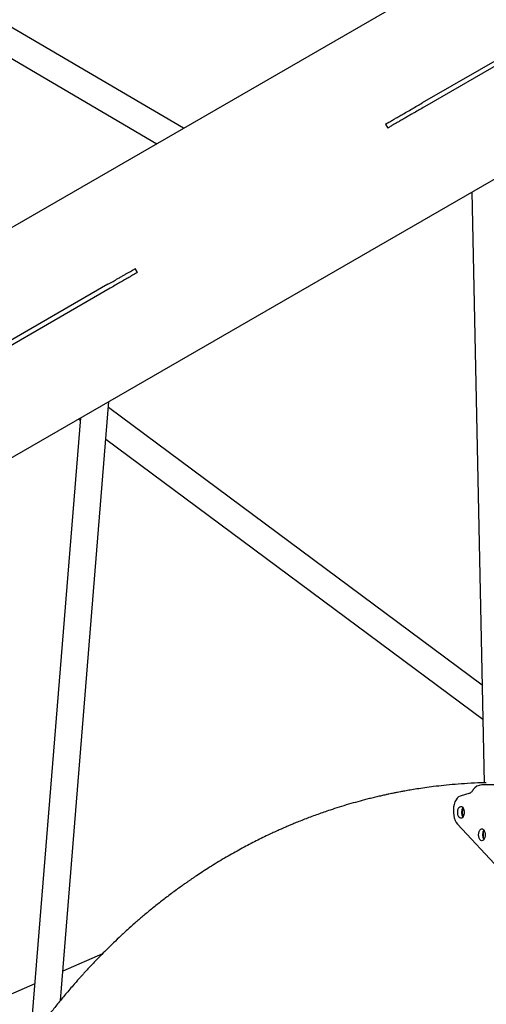
# Model space of a CAD drawing. Units: millimetres. Extents: x 2354 to 17862, y 1433 to 19340.
# Drawn here: x 10112 to 10423, y 11201 to 11858 of the extents above; entities that cross this region are included whole.
import ezdxf

# ---------------------------------------------------------------- set-up
doc = ezdxf.new("R2010")
doc.units = ezdxf.units.MM
doc.layers.add('Dimensions', color=7, linetype='Continuous')
doc.styles.get("Standard").update_dxf_attribs({"font": 'arial.ttf'})
doc.dimstyles.new('Leikkiset keinu', dxfattribs={"dimtxt": 150, "dimasz": 2.5, "dimexe": 0.06, "dimexo": 0.625, "dimtad": 0, "dimtih": 1, "dimtoh": 1, "dimdec": 0, "dimtxsty": 'Standard', "dimcen": 2.5, "dimadec": 0, "dimazin": 0, "dimtfac": 1, "dimtmove": 0, "dimatfit": 3, "dimfxl": 1, "dimarcsym": 0})

# ---------------------------------------------------------------- blocks, each defined once
blk = doc.blocks.new('*D24')
at = {"layer": 'Defpoints', "color": 0, "transparency": 16777216}
for p in [(8780.02, 18054.04), (8780.02, 3699.07), (17577.75, 3699.07)]:
    blk.add_point(p, dxfattribs=at)
at = {"layer": 'Dimensions', "color": 0, "lineweight": -2, "transparency": 16777216}
for p, q in [((8780.64, 18054.04), (17577.81, 18054.04)), ((17577.75, 18051.54), (17577.75, 10953.81)), ((17577.75, 3701.57), (17577.75, 10799.29)), ((8780.64, 3699.07), (17577.81, 3699.07))]:
    blk.add_line(p, q, dxfattribs=at)
at = {"layer": 'Dimensions', "color": 0, "transparency": 16777216}
for points in [[(17577.33, 18051.54), (17578.17, 18051.54), (17577.75, 18054.04)], [(17577.33, 3701.57), (17578.17, 3701.57), (17577.75, 3699.07)]]:
    blk.add_solid(points, dxfattribs=at)
at = {"layer": 'Dimensions', "color": 0, "transparency": 16777216, "insert": (17577.75, 10876.55), "char_height": 150, "attachment_point": 5}
blk.add_mtext('14350', dxfattribs=at)
blk = doc.blocks.new('*D26')
at = {"layer": 'Defpoints', "color": 0, "transparency": 16777216}
for p in [(8780.69, 16550), (8780.69, 5203.24), (16506.19, 5203.24)]:
    blk.add_point(p, dxfattribs=at)
at = {"layer": 'Dimensions', "color": 0, "lineweight": -2, "transparency": 16777216}
for p, q in [((8781.31, 16550), (16506.25, 16550)), ((16506.19, 16547.5), (16506.19, 10953.88)), ((16506.19, 5205.74), (16506.19, 10799.36)), ((8781.31, 5203.24), (16506.25, 5203.24))]:
    blk.add_line(p, q, dxfattribs=at)
at = {"layer": 'Dimensions', "color": 0, "transparency": 16777216}
for points in [[(16505.77, 16547.5), (16506.61, 16547.5), (16506.19, 16550)], [(16505.77, 5205.74), (16506.61, 5205.74), (16506.19, 5203.24)]]:
    blk.add_solid(points, dxfattribs=at)
at = {"layer": 'Dimensions', "color": 0, "transparency": 16777216, "insert": (16506.19, 10876.62), "char_height": 150, "attachment_point": 5}
blk.add_mtext('11350', dxfattribs=at)
blk = doc.blocks.new('*D27')
at = {"layer": 'Defpoints', "color": 0, "transparency": 16777216}
for p in [(3857.77, 13683.33), (13702, 13673.34), (13702, 2560.72)]:
    blk.add_point(p, dxfattribs=at)
at = {"layer": 'Dimensions', "color": 0, "lineweight": -2, "transparency": 16777216}
for p, q in [((3857.77, 13682.71), (3857.77, 2560.66)), ((13702, 13672.71), (13702, 2560.66)), ((3860.27, 2560.72), (8555.54, 2560.72)), ((13699.5, 2560.72), (9004.23, 2560.72))]:
    blk.add_line(p, q, dxfattribs=at)
at = {"layer": 'Dimensions', "color": 0, "transparency": 16777216}
for points in [[(3860.27, 2561.14), (3860.27, 2560.31), (3857.77, 2560.72)], [(13699.5, 2561.14), (13699.5, 2560.31), (13702, 2560.72)]]:
    blk.add_solid(points, dxfattribs=at)
at = {"layer": 'Dimensions', "color": 0, "transparency": 16777216, "insert": (8779.89, 2560.72), "char_height": 150, "attachment_point": 5}
blk.add_mtext('9850', dxfattribs=at)

msp = doc.modelspace()

# ---------------------------------------------------------------- linework, layer by layer
at = {"color": 7, "linetype": 'Continuous', "lineweight": 25}
for p, q in [((12171.52, 12911.43), (9093.18, 11134.14)), ((9159.68, 11018.96), (12238.02, 12796.25)), ((10221.41, 11785.53), (8846.52, 12591.5)), ((10765.86, 12024.81), (10380.53, 11802.34)), ((10767.36, 12022.21), (10382.03, 11799.74)), ((9902.38, 11951.68), (10203.48, 11775.17)), ((10356.06, 11788.21), (10357.56, 11785.61)), ((10413.69, 11742.97), (10421.96, 11348.64)), ((10190.6, 11689.22), (10189.1, 11691.82)), ((10170.94, 11681.33), (9770.46, 11450.12)), ((10172.44, 11678.74), (9771.96, 11447.52)), ((10139.26, 11203.39), (10171.51, 11603.14)), ((10420.6, 11413.82), (10171.18, 11599.07)), ((10152.57, 11592.21), (10119.06, 11176.88)), ((10151.25, 11591.45), (10152.44, 11590.57)), ((10169.47, 11577.91), (10421.07, 11391.04)), ((10435.17, 11347.18), (10420.26, 11347.18)), ((10412.33, 11341.6), (10405.85, 11339.63)), ((10431.87, 11291.1), (10404.03, 11321.1)), ((10167.23, 11234.49), (10140.83, 11222.82)), ((10122.1, 11214.54), (10045.67, 11180.74))]:
    msp.add_line(p, q, dxfattribs=at)
at = {"color": 7, "linetype": 'Continuous', "lineweight": 25, "flags": 128}
for points in [[(10405.85, 11339.63), (10404.87, 11339.15), (10403.95, 11338.34), (10403.14, 11337.22), (10402.45, 11335.84), (10401.92, 11334.24), (10401.55, 11332.48), (10401.37, 11330.63), (10401.38, 11328.74), (10401.57, 11326.89), (10401.96, 11325.14), (10402.5, 11323.56), (10403.2, 11322.19), (10404.03, 11321.1)], [(10407.51, 11332.36), (10408.01, 11331.62), (10408.37, 11330.63), (10408.56, 11329.49), (10408.56, 11328.3), (10408.37, 11327.16), (10408.01, 11326.17), (10407.51, 11325.43), (10406.92, 11325), (10406.28, 11324.91), (10405.66, 11325.17), (10405.1, 11325.77), (10404.67, 11326.64), (10404.39, 11327.72), (10404.3, 11328.9), (10404.39, 11330.07), (10404.67, 11331.15), (10405.1, 11332.02), (10405.66, 11332.62), (10406.28, 11332.88), (10406.92, 11332.8), (10407.51, 11332.36)], [(10421.43, 11317.36), (10421.93, 11316.62), (10422.29, 11315.63), (10422.48, 11314.49), (10422.48, 11313.3), (10422.29, 11312.16), (10421.93, 11311.17), (10421.43, 11310.43), (10420.84, 11310), (10420.2, 11309.91), (10419.58, 11310.17), (10419.02, 11310.77), (10418.59, 11311.64), (10418.31, 11312.72), (10418.22, 11313.9), (10418.31, 11315.07), (10418.59, 11316.15), (10419.02, 11317.02), (10419.58, 11317.62), (10420.2, 11317.88), (10420.84, 11317.8), (10421.43, 11317.36)]]:
    msp.add_lwpolyline(points, dxfattribs=at)
at = {"color": 7, "linetype": 'Continuous', "lineweight": 25}
for centre, radius, start, end in [((10420.65, 11339.86), 7.33, 93.12025, 145.25586), ((10411.63, 11343.64), 2.16, 288.8395, 320.89259), ((10412.9, 11328.9), 6.11, 148.13542, 211.86458), ((10413.57, 11328.9), 6.36, 152.88239, 207.11761), ((10426.82, 11313.9), 6.11, 148.13542, 211.86458), ((10427.5, 11313.9), 6.36, 152.88239, 207.11761)]:
    msp.add_arc(centre, radius, start, end, dxfattribs=at)
for points, knots in [([(10356.06, 11788.21), (10356.25, 11788.32), (10356.55, 11788.49), (10357.17, 11788.85), (10357.87, 11789.26), (10358.92, 11789.87), (10360.47, 11790.76), (10362.33, 11791.84), (10364.53, 11793.1), (10367.18, 11794.63), (10370.3, 11796.44), (10373.74, 11798.42), (10377.19, 11800.41), (10379.41, 11801.69), (10380.53, 11802.34)], [0, 0, 0, 0, 0.061987, 0.093533, 0.125884, 0.186897, 0.251611, 0.329592, 0.412492, 0.501727, 0.623146, 0.751329, 0.874637, 1, 1, 1, 1]), ([(10382.03, 11799.74), (10380.9, 11799.09), (10378.67, 11797.8), (10375.59, 11796.03), (10372.9, 11794.47), (10370.62, 11793.15), (10368.3, 11791.82), (10366.02, 11790.5), (10363.82, 11789.23), (10361.95, 11788.15), (10360.41, 11787.26), (10359.17, 11786.54), (10358.15, 11785.96), (10357.75, 11785.73), (10357.56, 11785.61)], [0, 0, 0, 0, 0.126224, 0.250375, 0.336028, 0.418467, 0.498235, 0.587823, 0.671041, 0.749322, 0.813587, 0.874246, 0.938024, 1, 1, 1, 1]), ([(10170.94, 11681.33), (10172.06, 11681.98), (10174.29, 11683.27), (10177.16, 11684.93), (10179.56, 11686.31), (10181.51, 11687.44), (10183.38, 11688.51), (10185.11, 11689.52), (10186.64, 11690.4), (10187.78, 11691.05), (10188.55, 11691.5), (10189.01, 11691.77), (10189.05, 11691.79), (10189.07, 11691.8)], [0, 0, 0, 0, 0.13661, 0.270975, 0.363677, 0.452898, 0.539227, 0.636187, 0.726252, 0.810972, 0.880526, 0.946174, 1, 1, 1, 1]), ([(10190.59, 11689.22), (10190.59, 11689.21), (10190.58, 11689.21), (10190.44, 11689.13), (10190.06, 11688.91), (10189.27, 11688.45), (10188.13, 11687.79), (10186.61, 11686.91), (10184.59, 11685.75), (10182.03, 11684.27), (10178.99, 11682.52), (10175.77, 11680.66), (10173.56, 11679.38), (10172.44, 11678.74)], [0, 0, 0, 0, 0.0189141, 0.0539267, 0.1199646, 0.190004, 0.2744062, 0.364131, 0.4607089, 0.5921259, 0.730858, 0.8643184, 1, 1, 1, 1]), ([(10423.33, 11348.67), (10422.22, 11348.65), (10418.05, 11348.57), (10411.11, 11348.2), (10402.77, 11347.61), (10395.22, 11346.89), (10388.46, 11346.12), (10382.47, 11345.32), (10377.27, 11344.54), (10372.83, 11343.82), (10369.17, 11343.18), (10366.34, 11342.65), (10364.29, 11342.26), (10362.81, 11341.97), (10361.46, 11341.7), (10359.97, 11341.39), (10358.19, 11341.02), (10355.99, 11340.55), (10353.32, 11339.95), (10350.23, 11339.24), (10346.97, 11338.45), (10340.71, 11336.88), (10331.4, 11334.32), (10321.82, 11331.32), (10314.99, 11329), (10310.97, 11327.58), (10306.99, 11326.13), (10303.07, 11324.64), (10299.28, 11323.15), (10295.9, 11321.78), (10293.13, 11320.63), (10291.12, 11319.77), (10289.55, 11319.1), (10288.06, 11318.45), (10286.11, 11317.59), (10283.52, 11316.42), (10280.22, 11314.91), (10276.34, 11313.08), (10272.04, 11310.98), (10265.93, 11307.89), (10258.09, 11303.72), (10250.19, 11299.23), (10243.71, 11295.35), (10238.85, 11292.34), (10234.28, 11289.41), (10230.76, 11287.09), (10228.25, 11285.39), (10226.57, 11284.25), (10225.01, 11283.18), (10223.36, 11282.03), (10221.39, 11280.64), (10217.66, 11277.98), (10212.44, 11274.13), (10206.05, 11269.22), (10199.99, 11264.37), (10194.29, 11259.63), (10188.94, 11255.01), (10183.66, 11250.3), (10178.49, 11245.51), (10173.48, 11240.73), (10168.99, 11236.3), (10165.16, 11232.41), (10161.96, 11229.09), (10159.35, 11226.33), (10157.2, 11224.01), (10155.63, 11222.31), (10154.56, 11221.13), (10153.83, 11220.32), (10152.99, 11219.39), (10151.8, 11218.06), (10149.97, 11216), (10147.56, 11213.25), (10144.78, 11210.01), (10141.96, 11206.67), (10139.28, 11203.42), (10136.72, 11200.27), (10134.3, 11197.23), (10131.99, 11194.3), (10129.26, 11190.77), (10125.95, 11186.39), (10121.91, 11180.9), (10117.53, 11174.77), (10112.84, 11167.98), (10108.48, 11161.44), (10104.51, 11155.3), (10100.99, 11149.69), (10097.47, 11143.94), (10094.13, 11138.34), (10091.15, 11133.19), (10088.5, 11128.53), (10086.2, 11124.4), (10084.27, 11120.87), (10082.8, 11118.14), (10081.74, 11116.14), (10080.92, 11114.59), (10080.15, 11113.12), (10079.31, 11111.53), (10078.36, 11109.68), (10077.23, 11107.49), (10075.85, 11104.77), (10074.2, 11101.48), (10072.3, 11097.63), (10070.15, 11093.19), (10067.76, 11088.17), (10064.87, 11081.93), (10061.44, 11074.32), (10057.47, 11065.17), (10053.21, 11054.93), (10048.69, 11043.57), (10043.94, 11031.03), (10039.02, 11017.28), (10034.12, 11002.73), (10029.28, 10987.43), (10024.54, 10971.41), (10019.81, 10954.24), (10015.58, 10937.83), (10013.09, 10927.01), (10012.03, 10922.42)], [0, 0, 0, 0, 0.005896, 0.02204, 0.036824, 0.050245, 0.0623, 0.072989, 0.082309, 0.090261, 0.096844, 0.102057, 0.105507, 0.107901, 0.110068, 0.112744, 0.115929, 0.119623, 0.124629, 0.130326, 0.136275, 0.142274, 0.164104, 0.186472, 0.193873, 0.201208, 0.208476, 0.215677, 0.222811, 0.229495, 0.234518, 0.238261, 0.240752, 0.243302, 0.246634, 0.25171, 0.25793, 0.265296, 0.273706, 0.28247, 0.300331, 0.319045, 0.328723, 0.338614, 0.347992, 0.356109, 0.359859, 0.363262, 0.366321, 0.369333, 0.373347, 0.378453, 0.392334, 0.405785, 0.41862, 0.430839, 0.442442, 0.453431, 0.465591, 0.476896, 0.487166, 0.496189, 0.503295, 0.509375, 0.514429, 0.518458, 0.520466, 0.522068, 0.523657, 0.526473, 0.530606, 0.536777, 0.543937, 0.550853, 0.557495, 0.563862, 0.569955, 0.575774, 0.581348, 0.590852, 0.601412, 0.613025, 0.625693, 0.639415, 0.648971, 0.658978, 0.669427, 0.679385, 0.688236, 0.695978, 0.703255, 0.709176, 0.713739, 0.716947, 0.719104, 0.721488, 0.724238, 0.72701, 0.730582, 0.735045, 0.7404, 0.746646, 0.753782, 0.761808, 0.770722, 0.783427, 0.797588, 0.813213, 0.830311, 0.848883, 0.868927, 0.890442, 0.911453, 0.933692, 0.957153, 0.981829, 1, 1, 1, 1]), ([(10414.63, 11344.04), (10414.39, 11343.7), (10413.9, 11343.02), (10413.5, 11342.53), (10413.3, 11342.28)], [0, 0, 0, 0, 0.506605, 1, 1, 1, 1])]:
    msp.add_open_spline(points, degree=3, knots=knots, dxfattribs=at)

# ---------------------------------------------------------------- dimensions: what is measured, and where the dimension line sits
at = {"layer": 'Dimensions'}
for base, p1, p2, text, picture, middle in [((17577.75, 3699.07), (8780.02, 18054.04), (8780.02, 3699.07), '14350', '*D24', (17577.75, 10876.55)), ((16506.19, 5203.24), (8780.69, 16550), (8780.69, 5203.24), '11350', '*D26', (16506.19, 10876.62))]:
    dim = msp.add_linear_dim(base=base, p1=p1, p2=p2, angle=90, text=text, dimstyle='Leikkiset keinu', dxfattribs=at)
    dim.commit()
    dim.dimension.update_dxf_attribs({"geometry": picture, "text_midpoint": middle, "dimtype": 160})
dim = msp.add_linear_dim(base=(13702, 2560.72), p1=(3857.77, 13683.33), p2=(13702, 13673.34), text='9850', dimstyle='Leikkiset keinu', dxfattribs=at)
dim.commit()
dim.dimension.update_dxf_attribs({"geometry": '*D27', "text_midpoint": (8779.89, 2560.72)})

doc.saveas('drawing.dxf')
